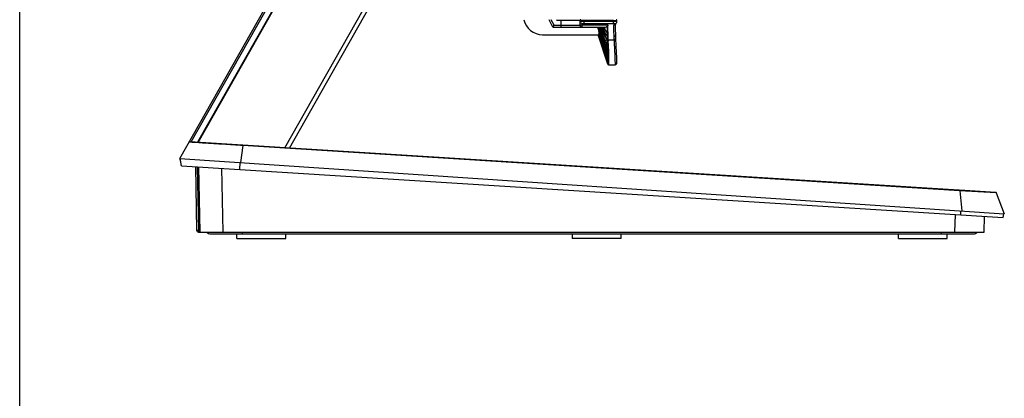
# Model space of a CAD drawing. Units: millimetres. Extents: x 0 to 3200, y 0 to 1600.
# Drawn here: x 0 to 262, y 350 to 451 of the extents above; entities that cross this region are included whole.
import ezdxf

# ---------------------------------------------------------------- set-up
doc = ezdxf.new("R2010")
doc.units = ezdxf.units.MM
doc.header["$LTSCALE"] = 176
doc.layers.get('0').update_dxf_attribs({"linetype": 'CONTINUOUS'})
doc.layers.add('3_ALL_AXES', color=7, linetype='CONTINUOUS')
doc.layers.add('7_ALL_FEATURES', color=7, linetype='CONTINUOUS')

msp = doc.modelspace()

# ---------------------------------------------------------------- linework, layer by layer
at = {"color": 7, "linetype": 'Continuous'}
msp.add_line((0, 0), (0, 1600), dxfattribs=at)
at = {"layer": '3_ALL_AXES', "color": 7, "linetype": 'Continuous'}
for p, q in [((42.64, 413.57), (84.04, 486.55)), ((45.68, 418.02), (84, 485.56)), ((85.78, 485.56), (47.4, 417.91)), ((47.51, 417.9), (85.87, 485.51)), ((70.62, 416.45), (103.98, 475.24)), ((71.82, 416.37), (104.92, 474.7)), ((259.94, 404.54), (45.3, 418.04)), ((59.46, 417.04), (58.79, 412.49)), ((59.46, 417.04), (59.42, 417.04)), ((250.32, 405.02), (59.46, 417.04)), ((42.64, 413.57), (262.24, 398.88)), ((42.7, 413.21), (42.89, 412.11)), ((43.07, 411.67), (42.74, 413.56)), ((58.61, 410.69), (58.69, 412.49)), ((43.07, 411.67), (261.96, 397.9)), ((46.83, 411.43), (47.13, 394.47)), ((47.67, 394.48), (47.38, 411.4)), ((48.04, 393.98), (47.73, 411.38)), ((54.16, 393.98), (53.87, 410.99)), ((260.11, 404.41), (250.32, 405.02)), ((250.37, 405.02), (250.95, 399.64)), ((260.11, 404.41), (262.24, 398.88)), ((249.09, 393.98), (249.26, 398.7)), ((250.64, 398.61), (250.68, 399.66)), ((261.96, 397.9), (262.14, 398.89)), ((256.84, 393.98), (256.98, 398.21)), ((47.63, 393.98), (256.84, 393.98)), ((48.03, 394.48), (47.67, 394.48)), ((50.94, 393.48), (253.94, 393.48)), ((59.34, 393.48), (59.34, 393.98)), ((245.54, 393.48), (245.54, 393.98))]:
    msp.add_line(p, q, dxfattribs=at)
for centre, radius, start, end in [((45.29, 417.84), 0.2, 86.4, 150.4301), ((43.68, 413.39), 1, 169.8254, 190), ((43.19, 412.16), 0.3, 190, 237.2207), ((259.93, 404.34), 0.2, 21, 86.4), ((47.63, 394.48), 0.5, 181, 270), ((50.94, 395.08), 1.6, 223.556, 270), ((253.94, 395.08), 1.6, 270, 316.444)]:
    msp.add_arc(centre, radius, start, end, dxfattribs=at)
for points, knots in [([(59.42, 417.04), (58.55, 417.1), (56.83, 417.21), (54.28, 417.37), (52.21, 417.51), (50.65, 417.61), (49.58, 417.67), (48.6, 417.73), (47.73, 417.79), (46.97, 417.84), (46.33, 417.87), (45.88, 417.9), (45.59, 417.92), (45.43, 417.93), (45.3, 417.93), (45.2, 417.94), (45.15, 417.93), (45.12, 417.95), (45.12, 417.94)], [0, 0, 0, 0, 0.180698, 0.362069, 0.534807, 0.615199, 0.6902, 0.758777, 0.82012, 0.873502, 0.918186, 0.953495, 0.967517, 0.979074, 0.988133, 0.994663, 0.998629, 1, 1, 1, 1]), ([(59.42, 417.15), (59.44, 417.15), (59.46, 417.1), (59.46, 417.06), (59.46, 417.04)], [0, 0, 0, 0, 0.322526, 1, 1, 1, 1]), ([(42.79, 413.23), (42.78, 413.23), (42.76, 413.23), (42.72, 413.22), (42.71, 413.22), (42.7, 413.22), (42.7, 413.21)], [0, 0, 0, 0, 0.428592, 0.74263, 0.934466, 1, 1, 1, 1]), ([(42.99, 412.12), (42.97, 412.12), (42.95, 412.12), (42.92, 412.12), (42.91, 412.11), (42.89, 412.11), (42.89, 412.11)], [0, 0, 0, 0, 0.429218, 0.743741, 0.935583, 1, 1, 1, 1]), ([(250.33, 405.14), (250.35, 405.14), (250.37, 405.08), (250.37, 405.05), (250.37, 405.02)], [0, 0, 0, 0, 0.321311, 1, 1, 1, 1]), ([(47.13, 394.47), (47.13, 394.47), (47.15, 394.48), (47.17, 394.47), (47.23, 394.48), (47.29, 394.47), (47.38, 394.48), (47.5, 394.48), (47.6, 394.48), (47.67, 394.48)], [0, 0, 0, 0, 0.019688, 0.077903, 0.172154, 0.298407, 0.451257, 0.624167, 1, 1, 1, 1]), ([(47.67, 394.48), (47.67, 394.42), (47.67, 394.3), (47.66, 394.14), (47.65, 394.06), (47.64, 393.98), (47.63, 393.98)], [0, 0, 0, 0, 0.379165, 0.701103, 0.917669, 1, 1, 1, 1])]:
    msp.add_open_spline(points, degree=3, knots=knots, dxfattribs=at)
at = {"layer": '7_ALL_FEATURES', "color": 7, "linetype": 'Continuous'}
for p, q in [((142.01, 448.58), (141, 450.58)), ((142.31, 449.08), (141.56, 450.58)), ((142.01, 448.58), (142.31, 449.08)), ((142.01, 448.58), (155.86, 448.58)), ((142.31, 449.08), (149.24, 449.08)), ((143.01, 450.58), (143.12, 450.38)), ((143.12, 450.38), (143.24, 450.58)), ((158.1, 450.38), (143.12, 450.38)), ((144.24, 448.58), (144.24, 450.58)), ((149.24, 449.08), (149.24, 450.38)), ((149.74, 449.57), (149.74, 448.58)), ((156.69, 449.08), (149.74, 449.08)), ((150.32, 450.38), (150.32, 450.08)), ((158.15, 450.07), (150.32, 450.08)), ((158.74, 449.51), (158.77, 449.59)), ((158.77, 449.59), (158.77, 449.59)), ((159, 450.48), (158.95, 450.53)), ((139.21, 446.58), (154.24, 446.58)), ((156.6, 438.76), (154.11, 446.58)), ((154.15, 446.55), (154.14, 446.58)), ((154.14, 446.55), (154.14, 446.58)), ((154.15, 446.55), (154.14, 446.58)), ((154.18, 446.56), (154.18, 446.58)), ((154.18, 446.56), (154.18, 446.58)), ((154.18, 446.57), (154.18, 446.58)), ((154.18, 446.56), (154.18, 446.58)), ((154.3, 446.6), (154.23, 446.84)), ((154.3, 446.6), (154.23, 446.83)), ((154.24, 447.57), (154.24, 446.58)), ((154.31, 446.6), (154.24, 446.84)), ((154.31, 446.6), (154.24, 446.83)), ((156.74, 445.12), (156.74, 445.1)), ((158.29, 445.1), (156.74, 445.1)), ((156.75, 445.1), (156.75, 444.9)), ((156.75, 444.9), (156.75, 444.88)), ((156.78, 443.83), (156.78, 443.8)), ((158.78, 445.59), (158.78, 445.73)), ((158.78, 445.7), (158.78, 445.73)), ((158.78, 445.59), (158.78, 445.61)), ((156.58, 442.97), (156.58, 442.94)), ((156.59, 442.1), (156.59, 442.07)), ((156.6, 440.62), (156.6, 440.07)), ((156.8, 442.85), (156.8, 442.81)), ((156.81, 441.96), (156.81, 441.93)), ((156.82, 441.93), (156.82, 441.18)), ((156.82, 441.18), (156.82, 441.15)), ((156.83, 441.15), (156.83, 440.49)), ((158.97, 441.81), (158.95, 442.24)), ((156.6, 438.81), (156.56, 438.95)), ((156.6, 438.81), (156.56, 438.95)), ((156.6, 440.07), (156.6, 440.05)), ((156.6, 440.05), (156.6, 439.6)), ((156.6, 439.6), (156.6, 439.59)), ((156.6, 439.59), (156.61, 439.23)), ((156.6, 438.96), (156.6, 438.81)), ((156.6, 438.81), (156.6, 438.81)), ((156.6, 438.81), (156.6, 438.81)), ((156.61, 439.22), (156.61, 438.97)), ((156.63, 438.91), (156.62, 438.92)), ((156.63, 438.9), (156.63, 438.91)), ((156.69, 438.69), (156.68, 438.69)), ((156.69, 438.84), (156.78, 438.8)), ((156.78, 438.8), (156.83, 438.79)), ((156.8, 438.8), (156.78, 438.8)), ((156.83, 440.49), (156.83, 440.47)), ((156.83, 440.47), (156.84, 439.91)), ((156.84, 438.79), (156.83, 438.79)), ((156.83, 438.63), (156.84, 438.63)), ((156.84, 439.91), (156.84, 439.9)), ((156.84, 439.9), (156.84, 439.43)), ((156.84, 439.42), (156.84, 439.06)), ((156.84, 439.06), (156.84, 438.79)), ((156.84, 438.79), (156.84, 438.63)), ((156.84, 438.63), (156.84, 438.59)), ((156.84, 438.59), (156.84, 438.58)), ((156.84, 438.58), (158.58, 438.58)), ((158.58, 438.58), (158.58, 438.63)), ((159.08, 439.1), (159.07, 439.27)), ((43.07, 411.67), (43.03, 411.91)), ((259.94, 404.54), (250.33, 405.14)), ((260.11, 404.41), (262.24, 398.88)), ((261.96, 397.9), (262.14, 398.89)), ((57.84, 392.28), (57.84, 393.48)), ((70.84, 392.28), (70.84, 393.48)), ((147.14, 393.48), (147.14, 392.28)), ((160.14, 393.48), (160.14, 392.28)), ((234.04, 392.28), (234.04, 393.48)), ((247.04, 392.28), (247.04, 393.48)), ((57.84, 392.28), (70.84, 392.28)), ((160.14, 392.28), (147.14, 392.28)), ((234.04, 392.28), (247.04, 392.28))]:
    msp.add_line(p, q, dxfattribs=at)
for points in [[(158.74, 446.52), (158.67, 448.07), (158.67, 449.07), (158.74, 449.51)], [(158.77, 449.59), (158.81, 449.61), (158.87, 449.64), (158.93, 449.7), (158.99, 449.76), (159.03, 449.83), (159.06, 449.92), (159.08, 450), (159.08, 450.09), (159.07, 450.15)], [(159.02, 450.41), (159, 450.48), (158.95, 450.53), (158.89, 450.57), (158.82, 450.58)], [(159.07, 450.15), (159.05, 450.24), (159.02, 450.41)], [(158.78, 445.73), (158.76, 445.95), (158.75, 446.25), (158.74, 446.52)], [(159.07, 439.15), (159.06, 439.58), (159.02, 440.48), (158.97, 441.81), (158.89, 443.6), (158.78, 445.59)], [(156.6, 438.96), (156.63, 438.91), (156.69, 438.84)], [(156.69, 438.84), (156.68, 438.85), (156.67, 438.86), (156.66, 438.87), (156.66, 438.88), (156.65, 438.89), (156.64, 438.89), (156.63, 438.9)], [(156.78, 438.8), (156.77, 438.8), (156.76, 438.81), (156.74, 438.81), (156.73, 438.82), (156.72, 438.83), (156.71, 438.83), (156.69, 438.84)], [(156.84, 438.79), (156.83, 438.79), (156.81, 438.8), (156.8, 438.8)], [(156.84, 438.63), (156.84, 438.63), (156.84, 438.63), (156.84, 438.63)]]:
    msp.add_lwpolyline(points, dxfattribs=at)
for centre, radius, start, end in [((139.21, 451.58), 5, 191.6341, 270), ((149.44, 450.38), 0.2, 90, 180), ((149.74, 449.08), 0.5, 180.0004, 270), ((221.84, 466.99), 70.34, 195.1689, 196.0216), ((165.77, 452.4), 11.21, 199.9163, 214.3916), ((163.52, 452.22), 8.74, 204.5939, 205.4212), ((163.89, 451.17), 5.84, 187.762, 190.9075), ((2618.96, 1224.67), 2584.72, 197.52035, 197.69722), ((2569.37, 1209.12), 2532.75, 197.52269, 197.70318), ((801.52, 648.81), 678.2, 197.35035, 198.02431), ((793.54, 646.37), 669.85, 197.35448, 198.03662), ((258.03, 478.08), 108.31, 196.5836, 196.8816), ((259.29, 478.47), 109.63, 196.5958, 196.8846), ((135.89, 444.8), 20.66, 0.5541, 1.083), ((147.3, 444.77), 9.25, 1.3363, 1.4567), ((146.56, 443.77), 10.01, 0.8245, 0.9975), ((170.85, 446.03), 12.6, 183.5722, 184.2255), ((156.84, 438.88), 0.25, 197.6502, 207.9697), ((156.85, 439.05), 0.262, 211.6277, 222.1871), ((156.85, 438.84), 0.261, 217.6879, 221.4716), ((156.85, 438.91), 0.278, 246.8499, 250.4798), ((156.84, 438.81), 0.232, 264.963, 269.9409), ((156.84, 438.86), 0.23, 266.385, 269.9761), ((158.58, 439.13), 0.493, 353.5065, 2.3786), ((158.58, 439.08), 0.494, 353.3406, 2.5491), ((43.68, 413.39), 1, 169.8254, 190), ((43.19, 412.16), 0.3, 190, 237.2207), ((259.93, 404.34), 0.2, 21, 86.4), ((47.63, 394.48), 0.5, 181, 270)]:
    msp.add_arc(centre, radius, start, end, dxfattribs=at)
for points, knots in [([(150.32, 450.08), (150.19, 450.08), (149.99, 450.08), (149.73, 450.08), (149.57, 450.08), (149.43, 450.07), (149.34, 450.07), (149.29, 450.07), (149.26, 450.07), (149.25, 450.07), (149.24, 450.07), (149.24, 450.07)], [0, 0, 0, 0, 0.375884, 0.548647, 0.701476, 0.827744, 0.921988, 0.955789, 0.980193, 0.994957, 1, 1, 1, 1]), ([(149.74, 449.57), (149.61, 449.57), (149.34, 449.68), (149.24, 449.94), (149.24, 450.07)], [0, 0, 0, 0, 0.500041, 1, 1, 1, 1]), ([(149.74, 449.08), (149.61, 449.08), (149.34, 449.19), (149.24, 449.45), (149.24, 449.58)], [0, 0, 0, 0, 0.501776, 1, 1, 1, 1]), ([(149.74, 449.57), (149.74, 449.57), (149.76, 449.57), (149.78, 449.58), (149.84, 449.57), (149.93, 449.58), (150.09, 449.58), (150.21, 449.58), (150.28, 449.58)], [0, 0, 0, 0, 0.020288, 0.079073, 0.173914, 0.300607, 0.625709, 1, 1, 1, 1]), ([(150.28, 449.58), (150.29, 449.58), (150.3, 449.65), (150.32, 449.74), (150.32, 449.9), (150.32, 450.02), (150.32, 450.08)], [0, 0, 0, 0, 0.079157, 0.302051, 0.636867, 1, 1, 1, 1]), ([(150.31, 450.58), (150.31, 450.58), (150.31, 450.55), (150.32, 450.52), (150.32, 450.45), (150.32, 450.41), (150.32, 450.38)], [0, 0, 0, 0, 0.082331, 0.298897, 0.620835, 1, 1, 1, 1]), ([(156.6, 441.29), (156.35, 441.88), (155.38, 444.26), (154.58, 446.71), (154.08, 448.58)], [0, 0, 0, 0, 0.247687, 1, 1, 1, 1]), ([(156.59, 441.32), (156.35, 441.91), (155.39, 444.28), (154.59, 446.72), (154.09, 448.58)], [0, 0, 0, 0, 0.247674, 1, 1, 1, 1]), ([(156.59, 442.07), (156.35, 442.59), (155.43, 444.71), (154.69, 446.9), (154.25, 448.58)], [0, 0, 0, 0, 0.247454, 1, 1, 1, 1]), ([(156.59, 442.1), (156.35, 442.62), (155.44, 444.72), (154.7, 446.91), (154.26, 448.58)], [0, 0, 0, 0, 0.247449, 1, 1, 1, 1]), ([(156.58, 442.94), (156.36, 443.38), (155.5, 445.21), (154.83, 447.12), (154.44, 448.58)], [0, 0, 0, 0, 0.247442, 1, 1, 1, 1]), ([(156.58, 442.97), (156.36, 443.42), (155.51, 445.23), (154.84, 447.13), (154.45, 448.58)], [0, 0, 0, 0, 0.247447, 1, 1, 1, 1]), ([(156.57, 443.91), (156.36, 444.28), (155.6, 445.77), (155, 447.36), (154.66, 448.58)], [0, 0, 0, 0, 0.247783, 1, 1, 1, 1]), ([(156.56, 443.94), (156.36, 444.3), (155.6, 445.79), (155.01, 447.37), (154.67, 448.58)], [0, 0, 0, 0, 0.2478, 1, 1, 1, 1]), ([(156.54, 444.98), (156.37, 445.26), (155.72, 446.41), (155.21, 447.63), (154.92, 448.58)], [0, 0, 0, 0, 0.248676, 1, 1, 1, 1]), ([(156.54, 445), (156.37, 445.28), (155.72, 446.42), (155.22, 447.64), (154.93, 448.58)], [0, 0, 0, 0, 0.248698, 1, 1, 1, 1]), ([(156.54, 445.22), (156.37, 445.48), (155.75, 446.55), (155.26, 447.69), (154.98, 448.58)], [0, 0, 0, 0, 0.248952, 1, 1, 1, 1]), ([(155.63, 448.47), (155.69, 448.34), (155.94, 447.84), (156.25, 447.36), (156.5, 447.02)], [0, 0, 0, 0, 0.247945, 1, 1, 1, 1]), ([(155.86, 448.58), (155.92, 448.58), (156.14, 448.6), (156.37, 448.7), (156.47, 448.82)], [0, 0, 0, 0, 0.274517, 1, 1, 1, 1]), ([(156.69, 449.08), (156.67, 449.06), (156.6, 448.97), (156.52, 448.89), (156.47, 448.82)], [0, 0, 0, 0, 0.283779, 1, 1, 1, 1]), ([(156.47, 448.82), (156.47, 448.7), (156.47, 448.1), (156.49, 447.5), (156.5, 447.02)], [0, 0, 0, 0, 0.200413, 1, 1, 1, 1]), ([(156.7, 446.93), (156.68, 447.36), (156.66, 448.07), (156.65, 448.8), (156.69, 449.08)], [0, 0, 0, 0, 0.597272, 1, 1, 1, 1]), ([(158.1, 450.38), (158.1, 450.41), (158.1, 450.45), (158.1, 450.52), (158.09, 450.55), (158.09, 450.58), (158.08, 450.58)], [0, 0, 0, 0, 0.364667, 0.701026, 0.923536, 1, 1, 1, 1]), ([(158.1, 450.38), (158.22, 450.38), (158.39, 450.39), (158.61, 450.4), (158.75, 450.4), (158.86, 450.4), (158.93, 450.41), (158.98, 450.41), (159, 450.41), (159.02, 450.41), (159.02, 450.41)], [0, 0, 0, 0, 0.388133, 0.560685, 0.711056, 0.833997, 0.925145, 0.957688, 0.981153, 1, 1, 1, 1]), ([(158.11, 449.57), (158.12, 449.57), (158.13, 449.63), (158.15, 449.72), (158.15, 449.89), (158.15, 450), (158.15, 450.07)], [0, 0, 0, 0, 0.077493, 0.293125, 0.626701, 1, 1, 1, 1]), ([(158.11, 449.57), (158.17, 449.57), (158.28, 449.57), (158.46, 449.56), (158.5, 449.56), (158.59, 449.55), (158.58, 449.55)], [0, 0, 0, 0, 0.404683, 0.738126, 0.948391, 1, 1, 1, 1]), ([(159.07, 450.15), (159.07, 450.16), (159.03, 450.14), (158.99, 450.15), (158.91, 450.14), (158.8, 450.13), (158.66, 450.11), (158.44, 450.09), (158.27, 450.08), (158.15, 450.07)], [0, 0, 0, 0, 0.01904, 0.075049, 0.166106, 0.289052, 0.439367, 0.611974, 1, 1, 1, 1]), ([(158.58, 449.55), (158.23, 449.41), (158.13, 448.46), (158.18, 447.35), (158.22, 446.5), (158.24, 446.03)], [0, 0, 0, 0, 0.311414, 0.606758, 1, 1, 1, 1]), ([(158.58, 449.55), (158.59, 449.55), (158.66, 449.55), (158.72, 449.57), (158.77, 449.59)], [0, 0, 0, 0, 0.23304, 1, 1, 1, 1]), ([(156.61, 439.23), (156.4, 439.84), (155.59, 442.28), (154.8, 444.73), (154.23, 446.58)], [0, 0, 0, 0, 0.249331, 1, 1, 1, 1]), ([(156.61, 439.22), (156.4, 439.83), (155.59, 442.28), (154.8, 444.73), (154.23, 446.58)], [0, 0, 0, 0, 0.249338, 1, 1, 1, 1]), ([(156.6, 440.65), (156.38, 441.21), (155.51, 443.47), (154.75, 445.78), (154.24, 447.54)], [0, 0, 0, 0, 0.248017, 1, 1, 1, 1]), ([(156.6, 440.62), (156.38, 441.18), (155.51, 443.46), (154.75, 445.77), (154.24, 447.52)], [0, 0, 0, 0, 0.248032, 1, 1, 1, 1]), ([(156.6, 439.6), (156.4, 440.18), (155.6, 442.5), (154.84, 444.84), (154.3, 446.6)], [0, 0, 0, 0, 0.24892, 1, 1, 1, 1]), ([(156.6, 439.59), (156.4, 440.17), (155.6, 442.49), (154.84, 444.83), (154.3, 446.6)], [0, 0, 0, 0, 0.24893, 1, 1, 1, 1]), ([(156.6, 440.07), (156.4, 440.61), (155.62, 442.78), (154.89, 444.97), (154.39, 446.63)], [0, 0, 0, 0, 0.248483, 1, 1, 1, 1]), ([(156.6, 440.05), (156.4, 440.59), (155.61, 442.77), (154.89, 444.96), (154.39, 446.63)], [0, 0, 0, 0, 0.248496, 1, 1, 1, 1]), ([(156.5, 447.02), (156.5, 446.94), (156.51, 446.63), (156.52, 446.31), (156.52, 446.07)], [0, 0, 0, 0, 0.236107, 1, 1, 1, 1]), ([(156.52, 446.07), (156.52, 446), (156.53, 445.72), (156.53, 445.43), (156.54, 445.22)], [0, 0, 0, 0, 0.24091, 1, 1, 1, 1]), ([(156.72, 445.97), (156.72, 446.06), (156.71, 446.38), (156.7, 446.69), (156.7, 446.93)], [0, 0, 0, 0, 0.263882, 1, 1, 1, 1]), ([(156.74, 445.11), (156.74, 445.19), (156.73, 445.48), (156.73, 445.76), (156.72, 445.97)], [0, 0, 0, 0, 0.259488, 1, 1, 1, 1]), ([(158.24, 446.03), (158.36, 446.03), (158.63, 446.12), (158.74, 446.39), (158.74, 446.52)], [0, 0, 0, 0, 0.484512, 1, 1, 1, 1]), ([(158.24, 446.03), (158.24, 445.97), (158.25, 445.71), (158.26, 445.44), (158.28, 445.24)], [0, 0, 0, 0, 0.240645, 1, 1, 1, 1]), ([(156.54, 445.22), (156.54, 445.21), (156.54, 445.21), (156.54, 445.2), (156.54, 445.2)], [0, 0, 0, 0, 0.509212, 1, 1, 1, 1]), ([(156.54, 444.98), (156.55, 444.89), (156.55, 444.55), (156.56, 444.2), (156.56, 443.94)], [0, 0, 0, 0, 0.258125, 1, 1, 1, 1]), ([(156.57, 443.91), (156.57, 443.83), (156.57, 443.52), (156.58, 443.2), (156.58, 442.97)], [0, 0, 0, 0, 0.259034, 1, 1, 1, 1]), ([(156.78, 443.83), (156.78, 443.91), (156.77, 444.26), (156.76, 444.62), (156.75, 444.88)], [0, 0, 0, 0, 0.241722, 1, 1, 1, 1]), ([(156.8, 442.85), (156.8, 442.92), (156.79, 443.24), (156.79, 443.56), (156.78, 443.8)], [0, 0, 0, 0, 0.240887, 1, 1, 1, 1]), ([(158.28, 445.24), (158.38, 445.24), (158.6, 445.31), (158.74, 445.51), (158.77, 445.62)], [0, 0, 0, 0, 0.47988, 1, 1, 1, 1]), ([(158.29, 445.1), (158.41, 445.1), (158.67, 445.19), (158.79, 445.46), (158.78, 445.59)], [0, 0, 0, 0, 0.490875, 1, 1, 1, 1]), ([(158.29, 445.1), (158.32, 444.64), (158.36, 443.77), (158.47, 441.62), (158.52, 439.92), (158.58, 438.63)], [0, 0, 0, 0, 0.213925, 0.403136, 1, 1, 1, 1]), ([(156.58, 442.94), (156.58, 442.87), (156.58, 442.59), (156.59, 442.31), (156.59, 442.1)], [0, 0, 0, 0, 0.260186, 1, 1, 1, 1]), ([(156.59, 442.07), (156.59, 442), (156.59, 441.75), (156.59, 441.51), (156.59, 441.32)], [0, 0, 0, 0, 0.261661, 1, 1, 1, 1]), ([(156.59, 441.32), (156.59, 441.32), (156.59, 441.31), (156.6, 441.3), (156.6, 441.29)], [0, 0, 0, 0, 0.483583, 1, 1, 1, 1]), ([(156.6, 441.29), (156.6, 441.24), (156.6, 441.02), (156.6, 440.8), (156.6, 440.65)], [0, 0, 0, 0, 0.263601, 1, 1, 1, 1]), ([(156.83, 440.49), (156.78, 440.49), (156.68, 440.52), (156.62, 440.6), (156.6, 440.65)], [0, 0, 0, 0, 0.503453, 1, 1, 1, 1]), ([(156.6, 440.65), (156.6, 440.64), (156.6, 440.63), (156.6, 440.63), (156.6, 440.62)], [0, 0, 0, 0, 0.449695, 1, 1, 1, 1]), ([(156.83, 440.47), (156.78, 440.47), (156.68, 440.5), (156.62, 440.58), (156.6, 440.62)], [0, 0, 0, 0, 0.503343, 1, 1, 1, 1]), ([(156.8, 442.81), (156.8, 442.74), (156.81, 442.56), (156.8, 442.27), (156.81, 442.06), (156.81, 441.96)], [0, 0, 0, 0, 0.260293, 0.637821, 1, 1, 1, 1]), ([(156.84, 439.91), (156.79, 439.91), (156.69, 439.94), (156.62, 440.02), (156.6, 440.07)], [0, 0, 0, 0, 0.502463, 1, 1, 1, 1]), ([(156.84, 439.9), (156.79, 439.9), (156.69, 439.93), (156.62, 440.01), (156.6, 440.05)], [0, 0, 0, 0, 0.502419, 1, 1, 1, 1]), ([(156.84, 439.43), (156.79, 439.43), (156.69, 439.47), (156.62, 439.55), (156.6, 439.6)], [0, 0, 0, 0, 0.501608, 1, 1, 1, 1]), ([(156.84, 439.42), (156.79, 439.42), (156.69, 439.45), (156.62, 439.54), (156.6, 439.59)], [0, 0, 0, 0, 0.501575, 1, 1, 1, 1]), ([(156.61, 438.97), (156.61, 438.97), (156.61, 438.97), (156.6, 438.96), (156.6, 438.96)], [0, 0, 0, 0, 0.57286, 1, 1, 1, 1]), ([(156.6, 438.81), (156.6, 438.79), (156.6, 438.78), (156.6, 438.76), (156.6, 438.76)], [0, 0, 0, 0, 0.74562, 1, 1, 1, 1]), ([(156.84, 439.06), (156.79, 439.06), (156.69, 439.09), (156.62, 439.18), (156.61, 439.23)], [0, 0, 0, 0, 0.501105, 1, 1, 1, 1]), ([(156.61, 439.23), (156.61, 439.23), (156.61, 439.23), (156.61, 439.23), (156.61, 439.22)], [0, 0, 0, 0, 0.509857, 1, 1, 1, 1]), ([(156.84, 439.06), (156.79, 439.06), (156.69, 439.09), (156.62, 439.18), (156.61, 439.22)], [0, 0, 0, 0, 0.500508, 1, 1, 1, 1]), ([(156.85, 438.63), (156.84, 438.63), (156.83, 438.63), (156.83, 438.63), (156.82, 438.63)], [0, 0, 0, 0, 0.449853, 1, 1, 1, 1]), ([(156.84, 439.43), (156.84, 439.43), (156.84, 439.43), (156.84, 439.42), (156.84, 439.42)], [0, 0, 0, 0, 0.5022, 1, 1, 1, 1]), ([(156.84, 439.06), (156.84, 439.06), (156.84, 439.06), (156.84, 439.06), (156.84, 439.06)], [0, 0, 0, 0, 0.496785, 1, 1, 1, 1]), ([(156.84, 438.79), (156.84, 438.79), (156.84, 438.79), (156.84, 438.79), (156.84, 438.79)], [0, 0, 0, 0, 0.462672, 1, 1, 1, 1]), ([(158.57, 438.63), (158.69, 438.63), (158.93, 438.72), (159.06, 438.96), (159.07, 439.08)], [0, 0, 0, 0, 0.481822, 1, 1, 1, 1]), ([(158.58, 438.58), (158.69, 438.58), (158.94, 438.67), (159.06, 438.9), (159.07, 439.02)], [0, 0, 0, 0, 0.481885, 1, 1, 1, 1])]:
    msp.add_open_spline(points, degree=3, knots=knots, dxfattribs=at)
for points in [[(150.28, 449.58), (152.89, 449.57), (155.5, 449.57), (158.11, 449.57)], [(156.7, 446.93), (156.62, 446.93), (156.55, 446.96), (156.5, 447.02)], [(156.72, 445.97), (156.65, 445.97), (156.57, 446.01), (156.52, 446.07)], [(156.74, 445.12), (156.67, 445.12), (156.58, 445.16), (156.54, 445.22)], [(156.74, 445.1), (156.67, 445.1), (156.58, 445.13), (156.54, 445.2)], [(156.75, 444.9), (156.67, 444.9), (156.59, 444.94), (156.54, 445)], [(156.75, 444.88), (156.68, 444.88), (156.59, 444.92), (156.54, 444.98)], [(156.78, 443.83), (156.7, 443.83), (156.61, 443.87), (156.56, 443.94)], [(156.78, 443.8), (156.7, 443.8), (156.61, 443.84), (156.57, 443.91)], [(158.77, 445.62), (158.77, 445.65), (158.78, 445.69), (158.78, 445.73)], [(156.8, 442.85), (156.71, 442.85), (156.62, 442.9), (156.58, 442.97)], [(156.8, 442.81), (156.72, 442.81), (156.62, 442.86), (156.58, 442.94)], [(156.81, 441.96), (156.73, 441.96), (156.63, 442.02), (156.59, 442.1)], [(156.81, 441.93), (156.73, 441.93), (156.63, 441.99), (156.59, 442.07)], [(156.82, 441.18), (156.73, 441.18), (156.63, 441.24), (156.59, 441.32)], [(156.82, 441.15), (156.73, 441.15), (156.63, 441.21), (156.6, 441.29)], [(156.6, 438.81), (156.61, 438.78), (156.62, 438.76), (156.64, 438.74)], [(156.6, 438.81), (156.61, 438.78), (156.63, 438.74), (156.66, 438.72)], [(156.6, 438.76), (156.61, 438.73), (156.62, 438.7), (156.64, 438.68)], [(156.63, 438.91), (156.62, 438.93), (156.61, 438.95), (156.61, 438.97)], [(156.68, 438.7), (156.65, 438.72), (156.63, 438.74), (156.62, 438.77)], [(156.64, 438.74), (156.65, 438.72), (156.67, 438.7), (156.69, 438.68)], [(156.65, 438.66), (156.67, 438.64), (156.7, 438.62), (156.73, 438.6)], [(156.74, 438.82), (156.71, 438.83), (156.68, 438.85), (156.66, 438.88)], [(156.66, 438.72), (156.68, 438.69), (156.71, 438.67), (156.74, 438.66)], [(156.74, 438.65), (156.72, 438.66), (156.71, 438.67), (156.69, 438.69)], [(156.69, 438.68), (156.71, 438.67), (156.74, 438.66), (156.76, 438.65)], [(156.73, 438.6), (156.76, 438.59), (156.79, 438.58), (156.82, 438.58)], [(156.84, 438.79), (156.81, 438.79), (156.77, 438.8), (156.74, 438.82)], [(156.74, 438.66), (156.77, 438.64), (156.8, 438.64), (156.83, 438.64)], [(156.82, 438.63), (156.8, 438.64), (156.78, 438.64), (156.76, 438.65)], [(156.76, 438.65), (156.78, 438.64), (156.81, 438.64), (156.83, 438.63)]]:
    msp.add_open_spline(points, degree=3, dxfattribs=at)

doc.saveas('drawing.dxf')
